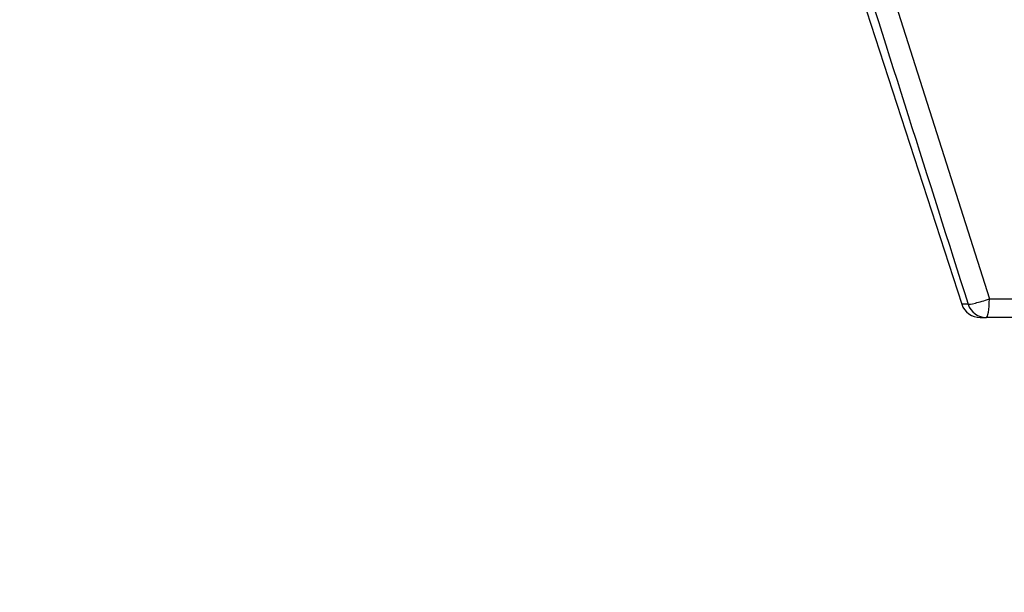
# Model space of a CAD drawing. Units: millimetres. Extents: x 0 to 356, y -43 to 204.
# Drawn here: x 0 to 33, y 122 to 141 of the extents above; entities that cross this region are included whole.
import ezdxf
from ezdxf import colors
from ezdxf.entities.mleader import LeaderData, LeaderLine
from ezdxf.math import Vec2, Vec3

# ---------------------------------------------------------------- set-up
doc = ezdxf.new("R2010")
doc.units = ezdxf.units.MM
doc.layers.add('P-300', color=7, linetype='Continuous')
doc.layers.add('Predeterminado', color=7, linetype='Continuous')

# ---------------------------------------------------------------- blocks, each defined once
blk = doc.blocks.new('SE1')
at = {"layer": 'P-300', "color": 7, "linetype": 'Continuous'}
for p, q in [((23.518, 156.753), (31.783, 131.318)), ((26.227, 151.929), (32.712, 131.496)), ((31.996, 131.318), (31.783, 131.318)), ((32.712, 131.496), (50.849, 131.496)), ((32.401, 130.868), (32.611, 130.868)), ((58.448, 130.868), (32.611, 130.868))]:
    blk.add_line(p, q, dxfattribs=at)
for centre, radius, start, end in [((21585.009, 6980.561), 22615.139, 197.5619165, 197.629521), ((32.401, 131.518), 0.65, 198, 270)]:
    blk.add_arc(centre, radius, start, end, dxfattribs=at)
for major_axis, ratio, start_param, end_param in [((0.619, 0.197), 0.081124, 3.238021, 4.850382), ((0, 0.65), 0.994897, 1.884956, 3.141593), ((0, 0.65), 0.15553, 3.141593, 4.677482)]:
    blk.add_ellipse((32.611, 131.518), major_axis=major_axis, ratio=ratio, start_param=start_param, end_param=end_param, dxfattribs=at)
blk = doc.blocks.new('SE2')
at = {"layer": 'P-300', "color": 7, "linetype": 'Continuous'}
blk.add_arc((73.481, 71.834), 49.994, 67.8368, 172.1631, dxfattribs=at)
blk = doc.blocks.new('_DOT')
at = {"color": 0}
blk.add_line((0, 0), (-1, 0), dxfattribs=at)
at = {"color": 0, "const_width": 0.333}
blk.add_lwpolyline([(-0.1665, 0, 1), (0.1665, 0, 1)], format="xyb", close=True, dxfattribs=at)

msp = doc.modelspace()

# ---------------------------------------------------------------- block references
at = {"layer": 'Predeterminado'}
for name in ['SE1', 'SE2']:
    msp.add_blockref(name, (0, 0), dxfattribs=at)

# ---------------------------------------------------------------- leaders
at = {"layer": 'Predeterminado', "color": 7, "linetype": 'Continuous'}
ml = msp.add_multileader_mtext('Standard', dxfattribs=at)
ml.set_content('{\\pxsm0.9;\\fArial|b0||i0||c0|p34;\\W1.;P-300\\P}', color=256)
ml.set_leader_properties()
ml.set_arrow_properties(name='DOT')
ml.build(insert=Vec2(0, 0))
ml.multileader.update_dxf_attribs({"leader_type": 0, "dogleg_length": 0})
ctx = ml.context
ctx.base_point = Vec3(6.986, 198.8794)
notes = []
notes.append((ctx, [(0, (0, 0, 0), (0, 0), (1, 0), 1, [])]))
ctx.mtext.insert = Vec3(8.986, 200.8794)
ml = msp.add_multileader_mtext('Standard', dxfattribs=at)
ml.set_content('{\\pxsm0.9;\\fCalibri|b0||i0||c0|p34;\\W1.;Documento no contractual - Document no contractual - Non-contractual document - Non-contractual document - Documento não contratual\\P}', color=256)
ml.set_leader_properties()
ml.set_arrow_properties(name='DOT')
ml.build(insert=Vec2(0, 0))
ml.multileader.update_dxf_attribs({"leader_type": 0, "has_text_frame": 1, "dogleg_length": 0, "arrow_head_size": 1.8})
ctx = ml.context
ctx.base_point, ctx.char_height, ctx.arrow_head_size, ctx.plane_x_axis, ctx.plane_y_axis = Vec3(306.2266, 35.1338), 1.8, 1.8, Vec3(0, 1), Vec3(-1, 0)
notes.append((ctx, [(0, (0, 0, 0), (0, 0), (1, 0), 1, [])]))
ctx.mtext.insert, ctx.mtext.text_direction, ctx.mtext.rotation = Vec3(305.3266, 37.1338), Vec3(0, 1), 1.5707963
ml = msp.add_multileader_mtext('Standard', dxfattribs=at)
ml.set_content('{\\pxsm0.9;\\fArial TUR|b0||i0||c0|p34;\\W1.;Jardinera Futura, de polietileno de gran calidad, tratada contra los rayos UV, anti grafittis, económica, con capacidad de 182 Litros.\\PDimensiones: Ø1000 x 380 mm de altura (Disponible en varios colores).\\P}', color=256)
ml.set_leader_properties()
ml.set_arrow_properties(name='DOT')
ml.build(insert=Vec2(0, 0))
ml.multileader.update_dxf_attribs({"leader_type": 0, "dogleg_length": 0, "arrow_head_size": 2.5})
ctx = ml.context
ctx.base_point, ctx.char_height, ctx.arrow_head_size = Vec3(7.6728, 192.3909), 2.5, 2.5
notes.append((ctx, [(0, (0, 0, 0), (0, 0), (1, 0), 1, [])]))
ctx.mtext.insert = Vec3(9.6728, 193.6409)
for ctx, leaders in notes:
    for number, flags, end, landing, length, lines in leaders:
        leader = LeaderData()
        leader.index, (leader.has_last_leader_line, leader.has_dogleg_vector, leader.attachment_direction) = number, flags
        leader.last_leader_point, leader.dogleg_vector, leader.dogleg_length = Vec3(end), Vec3(landing), length
        for number, points, colour, breaks in lines:
            line = LeaderLine()
            line.index, line.vertices, line.color, line.breaks = number, Vec3.list(points), colors.encode_raw_color(colour), breaks
            leader.lines.append(line)
        ctx.leaders.append(leader)

doc.saveas('drawing.dxf')
